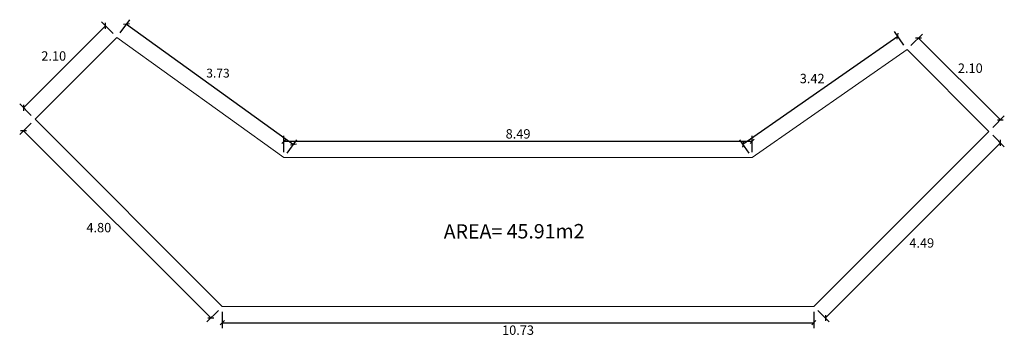
# Model space of a CAD drawing. Units: metres. Extents: x 780870 to 781671, y 8553946 to 8554543.
# Drawn here: x 781089 to 781107, y 8554265 to 8554271 of the extents above; entities that cross this region are included whole.
import ezdxf
from ezdxf.enums import TextEntityAlignment as Align

# ---------------------------------------------------------------- set-up
doc = ezdxf.new("R2010")
doc.units = ezdxf.units.M
doc.header["$LTSCALE"] = 12.7
doc.header["$MEASUREMENT"] = 0
doc.layers.add('E_estribo', color=6, linetype='Continuous')
doc.layers.add('TEXTO', color=7, linetype='Continuous')
doc.styles.add('ARIAL', font='ARIAL.TTF')
doc.styles.add('r', font='romans.shx', dxfattribs={"width": 0.8})
doc.dimstyles.new('E-50', dxfattribs={"dimtxt": 0.17, "dimasz": 0.075, "dimexe": 0.1, "dimexo": 0.1, "dimgap": 0.05, "dimtad": 2, "dimtih": 1, "dimtoh": 1, "dimzin": 4, "dimdsep": 46, "dimtxsty": 'r', "dimblk": 'OBLIQUE', "dimcen": 0.075, "dimclrd": 1, "dimclre": 1, "dimclrt": 7, "dimaunit": 1, "dimadec": 3, "dimazin": 0, "dimtfac": 0.833333, "dimtix": 1, "dimtofl": 0, "dimtmove": 0, "dimatfit": 3, "dimfxl": 0, "dimtolj": 1, "dimtzin": 0, "dimarcsym": 0})

# ---------------------------------------------------------------- blocks, each defined once
blk = doc.blocks.new('_Oblique')
at = {"color": 0, "linetype": 'ByBlock', "lineweight": -2}
blk.add_line((-0.5, -0.5), (0.5, 0.5), dxfattribs=at)
blk = doc.blocks.new('*D634')
at = {"color": 1, "lineweight": -2}
for p, q in [((781094.108, 8554268.295), (781094.108, 8554268.59)), ((781102.601, 8554268.295), (781102.601, 8554268.59)), ((781094.108, 8554268.49), (781102.601, 8554268.49))]:
    blk.add_line(p, q, dxfattribs=at)
at = {"color": 1, "lineweight": -2, "xscale": 0.075, "yscale": 0.075, "zscale": 0.075, "rotation": 180}
blk.add_blockref('_Oblique', (781094.108, 8554268.49), dxfattribs=at)
at = {"color": 1, "lineweight": -2, "xscale": 0.075, "yscale": 0.075, "zscale": 0.075}
blk.add_blockref('_Oblique', (781102.601, 8554268.49), dxfattribs=at)
at = {"color": 7, "lineweight": 5, "insert": (781098.354, 8554268.625), "char_height": 0.17, "attachment_point": 5, "style": 'r'}
blk.add_mtext('\\A1;8.49', dxfattribs=at)
blk = doc.blocks.new('*D635')
at = {"color": 1, "lineweight": -2}
for p, q in [((781102.432, 8554268.437), (781105.241, 8554270.397)), ((781105.352, 8554270.237), (781105.183, 8554270.479)), ((781102.544, 8554268.277), (781102.375, 8554268.519))]:
    blk.add_line(p, q, dxfattribs=at)
at = {"color": 1, "lineweight": -2, "xscale": 0.075, "yscale": 0.075, "zscale": 0.075}
for p, rotation in [((781105.241, 8554270.397), 34.91038777834589), ((781102.432, 8554268.437), 214.9103877783459)]:
    blk.add_blockref('_Oblique', p, dxfattribs=dict(at, rotation=rotation))
at = {"color": 7, "lineweight": 5, "insert": (781103.689, 8554269.629), "char_height": 0.17, "attachment_point": 5, "style": 'r'}
blk.add_mtext('\\A1;3.42', dxfattribs=at)
blk = doc.blocks.new('*D636')
at = {"color": 1, "lineweight": -2}
for p, q in [((781092.989, 8554265.395), (781092.989, 8554265.1)), ((781103.719, 8554265.395), (781103.719, 8554265.1)), ((781092.989, 8554265.2), (781103.719, 8554265.2))]:
    blk.add_line(p, q, dxfattribs=at)
at = {"color": 1, "lineweight": -2, "xscale": 0.075, "yscale": 0.075, "zscale": 0.075, "rotation": 180}
blk.add_blockref('_Oblique', (781092.989, 8554265.2), dxfattribs=at)
at = {"color": 1, "lineweight": -2, "xscale": 0.075, "yscale": 0.075, "zscale": 0.075}
blk.add_blockref('_Oblique', (781103.719, 8554265.2), dxfattribs=at)
at = {"color": 7, "lineweight": 5, "insert": (781098.354, 8554265.065), "char_height": 0.17, "attachment_point": 5, "style": 'r'}
blk.add_mtext('\\A1;10.73', dxfattribs=at)
blk = doc.blocks.new('*D637')
at = {"color": 1, "lineweight": -2}
for p, q in [((781106.965, 8554268.599), (781107.174, 8554268.391)), ((781107.103, 8554268.462), (781103.928, 8554265.286)), ((781103.79, 8554265.424), (781103.999, 8554265.216))]:
    blk.add_line(p, q, dxfattribs=at)
at = {"color": 1, "lineweight": -2, "xscale": 0.075, "yscale": 0.075, "zscale": 0.075}
for p, rotation in [((781107.103, 8554268.462), 44.99999999789928), ((781103.928, 8554265.286), 224.9999999978992)]:
    blk.add_blockref('_Oblique', p, dxfattribs=dict(at, rotation=rotation))
at = {"color": 7, "lineweight": 5, "insert": (781105.676, 8554266.646), "char_height": 0.17, "attachment_point": 5, "style": 'r'}
blk.add_mtext('\\A1;4.49', dxfattribs=at)
blk = doc.blocks.new('*D638')
at = {"color": 1, "lineweight": -2}
for p, q in [((781105.48, 8554270.226), (781105.689, 8554270.434)), ((781105.618, 8554270.364), (781107.103, 8554268.879)), ((781106.965, 8554268.741), (781107.174, 8554268.95))]:
    blk.add_line(p, q, dxfattribs=at)
at = {"color": 1, "lineweight": -2, "xscale": 0.075, "yscale": 0.075, "zscale": 0.075}
for p, rotation in [((781105.618, 8554270.364), 135.0000000044919), ((781107.103, 8554268.879), 315.0000000044919)]:
    blk.add_blockref('_Oblique', p, dxfattribs=dict(at, rotation=rotation))
at = {"color": 7, "lineweight": 5, "insert": (781106.557, 8554269.817), "char_height": 0.17, "attachment_point": 5, "style": 'r'}
blk.add_mtext('\\A1;2.10', dxfattribs=at)
blk = doc.blocks.new('*D639')
at = {"color": 1, "lineweight": -2}
for p, q in [((781091.137, 8554270.457), (781091.31, 8554270.696)), ((781091.251, 8554270.615), (781094.28, 8554268.435)), ((781094.166, 8554268.276), (781094.339, 8554268.516))]:
    blk.add_line(p, q, dxfattribs=at)
at = {"color": 1, "lineweight": -2, "xscale": 0.075, "yscale": 0.075, "zscale": 0.075}
for p, rotation in [((781091.251, 8554270.615), 144.2513245712049), ((781094.28, 8554268.435), 324.2513245712049)]:
    blk.add_blockref('_Oblique', p, dxfattribs=dict(at, rotation=rotation))
at = {"color": 7, "lineweight": 5, "insert": (781092.911, 8554269.727), "char_height": 0.16, "attachment_point": 5, "style": 'r'}
blk.add_mtext('\\A1;3.73', dxfattribs=at)
blk = doc.blocks.new('*D640')
at = {"color": 1, "lineweight": -2}
for p, q in [((781089.385, 8554269.099), (781090.87, 8554270.584)), ((781091.008, 8554270.446), (781090.799, 8554270.655)), ((781089.523, 8554268.961), (781089.315, 8554269.17))]:
    blk.add_line(p, q, dxfattribs=at)
at = {"color": 1, "lineweight": -2, "xscale": 0.075, "yscale": 0.075, "zscale": 0.075}
for p, rotation in [((781090.87, 8554270.584), 44.99999993935958), ((781089.385, 8554269.099), 224.9999999393596)]:
    blk.add_blockref('_Oblique', p, dxfattribs=dict(at, rotation=rotation))
at = {"color": 7, "lineweight": 5, "insert": (781089.932, 8554270.038), "char_height": 0.17, "attachment_point": 5, "style": 'r'}
blk.add_mtext('\\A1;2.10', dxfattribs=at)
blk = doc.blocks.new('*D641')
at = {"color": 1, "lineweight": -2}
for p, q in [((781089.523, 8554268.82), (781089.315, 8554268.611)), ((781089.385, 8554268.682), (781092.781, 8554265.286)), ((781092.919, 8554265.424), (781092.71, 8554265.216))]:
    blk.add_line(p, q, dxfattribs=at)
at = {"color": 1, "lineweight": -2, "xscale": 0.075, "yscale": 0.075, "zscale": 0.075}
for p, rotation in [((781089.385, 8554268.682), 134.9999999675876), ((781092.781, 8554265.286), 314.9999999675876)]:
    blk.add_blockref('_Oblique', p, dxfattribs=dict(at, rotation=rotation))
at = {"color": 7, "lineweight": 5, "insert": (781090.75, 8554266.925), "char_height": 0.17, "attachment_point": 5, "style": 'r'}
blk.add_mtext('\\A1;4.80', dxfattribs=at)

msp = doc.modelspace()

# ---------------------------------------------------------------- linework, layer by layer
at = {"layer": 'E_estribo', "linetype": 'Continuous', "lineweight": 5}
msp.add_lwpolyline([(781105.4094, 8554270.1551), (781102.6009, 8554268.1951), (781094.1078, 8554268.1951), (781091.0789, 8554270.3755), (781089.5939, 8554268.8906), (781092.9895, 8554265.4951), (781103.7192, 8554265.4951), (781106.8944, 8554268.6702)], close=True, dxfattribs=at)

# ---------------------------------------------------------------- texts
at = {"layer": 'TEXTO', "color": 1, "lineweight": 5, "style": 'ARIAL'}
msp.add_text('AREA= 45.91m2', height=0.26, rotation=0.16758, dxfattribs=at).set_placement((781098.2826, 8554266.6463), align=Align.BOTTOM_CENTER)

# ---------------------------------------------------------------- dimensions: what is measured, and where the dimension line sits
at = {"lineweight": 5}
for p1, p2, override, picture, middle in [((781089.5939, 8554268.8906), (781091.0789, 8554270.3755), {"dimtxt": 0.17, "dimclrd": 1, "dimclre": 1, "dimclrt": 7}, '*D640', (781089.9316, 8554270.0378)), ((781091.0789, 8554270.3755), (781094.1078, 8554268.1951), {"dimtxt": 0.16, "dimclrd": 1, "dimclre": 1, "dimclrt": 7}, '*D639', (781092.911, 8554269.7266)), ((781102.6009, 8554268.1951), (781105.4094, 8554270.1551), {"dimtxt": 0.17, "dimclrd": 1, "dimclre": 1, "dimclrt": 7}, '*D635', (781103.6887, 8554269.6286)), ((781105.4094, 8554270.1551), (781106.8944, 8554268.6702), {"dimtxt": 0.17, "dimclrd": 1, "dimclre": 1, "dimclrt": 7}, '*D638', (781106.5567, 8554269.8174))]:
    dim = msp.add_aligned_dim(p1=p1, p2=p2, distance=0.2951, dimstyle='E-50', override=override, dxfattribs=at)
    dim.commit()
    dim.dimension.update_dxf_attribs({"geometry": picture, "text_midpoint": middle})
for base, p1, p2, angle, picture, middle in [((781092.7808, 8554265.2864), (781089.5939, 8554268.8906), (781092.9895, 8554265.4951), 315, '*D641', (781090.9458, 8554267.1214)), ((781103.9279, 8554265.2864), (781106.8944, 8554268.6702), (781103.7192, 8554265.4951), 225, '*D637', (781105.4819, 8554266.8404))]:
    dim = msp.add_linear_dim(base=base, p1=p1, p2=p2, angle=angle, dimstyle='E-50', override={"dimtxt": 0.17, "dimclrd": 1, "dimclre": 1, "dimclrt": 7}, dxfattribs=at)
    dim.commit()
    dim.dimension.update_dxf_attribs({"geometry": picture, "text_midpoint": middle, "dimtype": 161})
for base, p1, p2, picture, middle in [((781102.6009, 8554268.4902), (781094.1078, 8554268.1951), (781102.6009, 8554268.1951), '*D634', (781098.3543, 8554268.6252)), ((781103.7192, 8554265.2), (781092.9895, 8554265.4951), (781103.7192, 8554265.4951), '*D636', (781098.3543, 8554265.065))]:
    dim = msp.add_linear_dim(base=base, p1=p1, p2=p2, dimstyle='E-50', override={"dimtxt": 0.17, "dimclrd": 1, "dimclre": 1, "dimclrt": 7}, dxfattribs=at)
    dim.commit()
    dim.dimension.update_dxf_attribs({"geometry": picture, "text_midpoint": middle})

doc.saveas('drawing.dxf')
